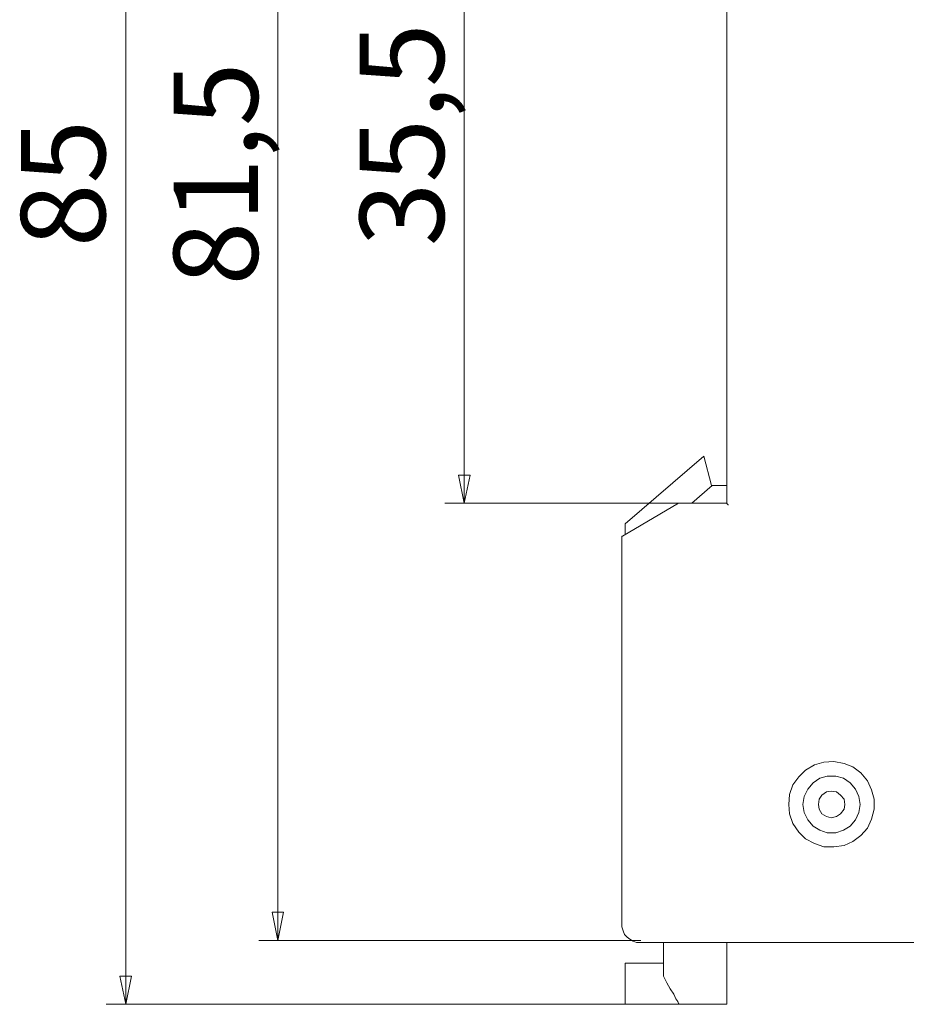
# Model space of a CAD drawing. Units: centimetres. Extents: x -2.61 to 2.39, y 1.47 to 5.43.
# Drawn here: x -1.72 to -0.11, y 1.47 to 3.25 of the extents above; entities that cross this region are included whole.
import ezdxf

# ---------------------------------------------------------------- set-up
doc = ezdxf.new("R2010")
doc.units = ezdxf.units.CM
doc.header["$MEASUREMENT"] = 0
doc.layers.add('layer 1', color=7, linetype='Continuous')
doc.styles.add('0', font='arial.ttf', dxfattribs={"height": 1})

msp = doc.modelspace()

# ---------------------------------------------------------------- linework, layer by layer
at = {"layer": 'layer 1', "color": 250, "lineweight": 9}
for points in [[(-1.52321, 4.39848), (-1.52321, 4.39848), (-1.52321, 1.47136), (-1.52321, 1.47136)], [(-1.2478, 4.39483), (-1.2478, 4.39483), (-1.2478, 1.58713), (-1.2478, 1.58713)], [(-0.91024, 2.37923), (-0.91024, 2.37923), (-0.91024, 3.60394), (-0.91024, 3.60394)], [(-0.43498, 3.34803), (-0.43498, 3.34803), (-0.43498, 2.37923), (-0.43498, 2.37923)], [(-0.47641, 2.46453), (-0.47641, 2.46453), (-0.61899, 2.34145), (-0.61899, 2.34145)], [(-0.47641, 2.46453), (-0.47641, 2.46453), (-0.46301, 2.41091), (-0.46301, 2.41091)], [(-0.46179, 2.41091), (-0.46179, 2.41091), (-0.49835, 2.37923), (-0.49835, 2.37923)], [(-0.46179, 2.41091), (-0.46179, 2.41091), (-0.46301, 2.41091), (-0.46301, 2.41091)], [(-0.46179, 2.41091), (-0.46179, 2.41091), (-0.43498, 2.41091), (-0.43498, 2.41091)], [(-0.5215, 2.37923), (-0.5215, 2.37923), (-0.94558, 2.37923), (-0.94558, 2.37923)], [(-0.52272, 2.37923), (-0.52272, 2.37923), (-0.62387, 2.31952), (-0.62387, 2.31952)], [(-0.43498, 2.37923), (-0.43498, 2.37923), (-0.5215, 2.37923), (-0.5215, 2.37923)], [(-0.61899, 2.32317), (-0.61899, 2.32317), (-0.61899, 2.34145), (-0.61899, 2.34145)], [(-0.62509, 2.31708), (-0.62509, 2.31708), (-0.62509, 1.61759), (-0.62509, 1.61759)], [(-0.59096, 1.58713), (-0.59096, 1.58713), (-1.28192, 1.58713), (-1.28192, 1.58713)], [(-0.59096, 1.58347), (-0.59096, 1.58347), (0.67884, 1.58347), (0.67884, 1.58347)], [(-0.54953, 1.58347), (-0.54953, 1.58347), (-0.54953, 1.54082), (-0.54953, 1.54082)], [(-0.43498, 1.54082), (-0.43498, 1.54082), (-0.43498, 1.58347), (-0.43498, 1.58347)], [(-0.54953, 1.54569), (-0.54953, 1.54569), (-0.61899, 1.54569), (-0.61899, 1.54569)], [(-0.61899, 1.47136), (-0.61899, 1.47136), (-0.61899, 1.54569), (-0.61899, 1.54569)], [(-0.61899, 1.47136), (-0.61899, 1.47136), (-1.55855, 1.47136), (-1.55855, 1.47136)], [(-0.5215, 1.47136), (-0.5215, 1.47136), (-0.61899, 1.47136), (-0.61899, 1.47136)], [(-0.5215, 1.47136), (-0.5215, 1.47136), (-0.43498, 1.47136), (-0.43498, 1.47136)]]:
    msp.add_open_spline(points, degree=3, dxfattribs=at)
for points, knots in [([(-0.92073, 2.43014), (-0.92073, 2.43014), (-0.91024, 2.37923), (-0.91024, 2.37923), (-0.91024, 2.37923), (-0.91024, 2.37923), (-0.89974, 2.43014), (-0.89974, 2.43014), (-0.89974, 2.43014), (-0.89974, 2.43014), (-0.92073, 2.43014), (-0.92073, 2.43014)], [0, 0, 0, 0, 0.25, 0.25, 0.25, 0.25, 0.5, 0.5, 0.5, 0.5, 1, 1, 1, 1]), ([(-0.52272, 2.37923), (-0.52272, 2.37923), (-0.52272, 2.37923), (-0.52272, 2.37923), (-0.52272, 2.37923), (-0.52272, 2.37923), (-0.5215, 2.37923), (-0.5215, 2.37923)], [0, 0, 0, 0, 0.3333333, 0.3333333, 0.3333333, 0.3333333, 1, 1, 1, 1]), ([(-0.43254, 2.37557), (-0.43254, 2.37557), (-0.43254, 2.37679), (-0.43254, 2.37679), (-0.43254, 2.37679), (-0.43254, 2.37679), (-0.43376, 2.37679), (-0.43376, 2.37679), (-0.43376, 2.37679), (-0.43376, 2.37679), (-0.43376, 2.37801), (-0.43376, 2.37801), (-0.43376, 2.37801), (-0.43376, 2.37801), (-0.43498, 2.37801), (-0.43498, 2.37801), (-0.43498, 2.37801), (-0.43498, 2.37801), (-0.43498, 2.37923), (-0.43498, 2.37923)], [0, 0, 0, 0, 0.1666667, 0.1666667, 0.1666667, 0.1666667, 0.3333333, 0.3333333, 0.3333333, 0.3333333, 0.5, 0.5, 0.5, 0.5, 0.6666667, 0.6666667, 0.6666667, 0.6666667, 1, 1, 1, 1]), ([(-0.62387, 2.31952), (-0.62387, 2.31952), (-0.62387, 2.31952), (-0.62387, 2.31952), (-0.62387, 2.31952), (-0.62387, 2.31952), (-0.62509, 2.31952), (-0.62509, 2.31952), (-0.62509, 2.31952), (-0.62509, 2.31952), (-0.62509, 2.3183), (-0.62509, 2.3183), (-0.62509, 2.3183), (-0.62509, 2.3183), (-0.62509, 2.31708), (-0.62509, 2.31708)], [0, 0, 0, 0, 0.2, 0.2, 0.2, 0.2, 0.4, 0.4, 0.4, 0.4, 0.6, 0.6, 0.6, 0.6, 1, 1, 1, 1]), ([(-0.32287, 1.83329), (-0.32287, 1.83329), (-0.32165, 1.85157), (-0.32165, 1.85157), (-0.32165, 1.85157), (-0.32165, 1.85157), (-0.31556, 1.86862), (-0.31556, 1.86862), (-0.31556, 1.86862), (-0.31556, 1.86862), (-0.30459, 1.88325), (-0.30459, 1.88325), (-0.30459, 1.88325), (-0.30459, 1.88325), (-0.2924, 1.89544), (-0.2924, 1.89544), (-0.2924, 1.89544), (-0.2924, 1.89544), (-0.27656, 1.90519), (-0.27656, 1.90519), (-0.27656, 1.90519), (-0.27656, 1.90519), (-0.2595, 1.91006), (-0.2595, 1.91006), (-0.2595, 1.91006), (-0.2595, 1.91006), (-0.24122, 1.91128), (-0.24122, 1.91128), (-0.24122, 1.91128), (-0.24122, 1.91128), (-0.22294, 1.90762), (-0.22294, 1.90762), (-0.22294, 1.90762), (-0.22294, 1.90762), (-0.2071, 1.90153), (-0.2071, 1.90153), (-0.2071, 1.90153), (-0.2071, 1.90153), (-0.19248, 1.89056), (-0.19248, 1.89056), (-0.19248, 1.89056), (-0.19248, 1.89056), (-0.18029, 1.87594), (-0.18029, 1.87594), (-0.18029, 1.87594), (-0.18029, 1.87594), (-0.17298, 1.8601), (-0.17298, 1.8601), (-0.17298, 1.8601), (-0.17298, 1.8601), (-0.1681, 1.84304), (-0.1681, 1.84304), (-0.1681, 1.84304), (-0.1681, 1.84304), (-0.1681, 1.82475), (-0.1681, 1.82475), (-0.1681, 1.82475), (-0.1681, 1.82475), (-0.17298, 1.80648), (-0.17298, 1.80648), (-0.17298, 1.80648), (-0.17298, 1.80648), (-0.18029, 1.79064), (-0.18029, 1.79064), (-0.18029, 1.79064), (-0.18029, 1.79064), (-0.19248, 1.77723), (-0.19248, 1.77723), (-0.19248, 1.77723), (-0.19248, 1.77723), (-0.2071, 1.76626), (-0.2071, 1.76626), (-0.2071, 1.76626), (-0.2071, 1.76626), (-0.22294, 1.75895), (-0.22294, 1.75895), (-0.22294, 1.75895), (-0.22294, 1.75895), (-0.24122, 1.75651), (-0.24122, 1.75651), (-0.24122, 1.75651), (-0.24122, 1.75651), (-0.2595, 1.75651), (-0.2595, 1.75651), (-0.2595, 1.75651), (-0.2595, 1.75651), (-0.27656, 1.76261), (-0.27656, 1.76261), (-0.27656, 1.76261), (-0.27656, 1.76261), (-0.2924, 1.77114), (-0.2924, 1.77114), (-0.2924, 1.77114), (-0.2924, 1.77114), (-0.30459, 1.78332), (-0.30459, 1.78332), (-0.30459, 1.78332), (-0.30459, 1.78332), (-0.31556, 1.79916), (-0.31556, 1.79916), (-0.31556, 1.79916), (-0.31556, 1.79916), (-0.32165, 1.81623), (-0.32165, 1.81623), (-0.32165, 1.81623), (-0.32165, 1.81623), (-0.32287, 1.83329), (-0.32287, 1.83329)], [0, 0, 0, 0, 0.0357143, 0.0357143, 0.0357143, 0.0357143, 0.0714286, 0.0714286, 0.0714286, 0.0714286, 0.1071429, 0.1071429, 0.1071429, 0.1071429, 0.1428571, 0.1428571, 0.1428571, 0.1428571, 0.1785714, 0.1785714, 0.1785714, 0.1785714, 0.2142857, 0.2142857, 0.2142857, 0.2142857, 0.25, 0.25, 0.25, 0.25, 0.2857143, 0.2857143, 0.2857143, 0.2857143, 0.3214286, 0.3214286, 0.3214286, 0.3214286, 0.3571429, 0.3571429, 0.3571429, 0.3571429, 0.3928571, 0.3928571, 0.3928571, 0.3928571, 0.4285714, 0.4285714, 0.4285714, 0.4285714, 0.4642857, 0.4642857, 0.4642857, 0.4642857, 0.5, 0.5, 0.5, 0.5, 0.5357143, 0.5357143, 0.5357143, 0.5357143, 0.5714286, 0.5714286, 0.5714286, 0.5714286, 0.6071429, 0.6071429, 0.6071429, 0.6071429, 0.6428571, 0.6428571, 0.6428571, 0.6428571, 0.6785714, 0.6785714, 0.6785714, 0.6785714, 0.7142857, 0.7142857, 0.7142857, 0.7142857, 0.75, 0.75, 0.75, 0.75, 0.7857143, 0.7857143, 0.7857143, 0.7857143, 0.8214286, 0.8214286, 0.8214286, 0.8214286, 0.8571429, 0.8571429, 0.8571429, 0.8571429, 0.8928571, 0.8928571, 0.8928571, 0.8928571, 0.9285714, 0.9285714, 0.9285714, 0.9285714, 1, 1, 1, 1]), ([(-0.19369, 1.83329), (-0.19369, 1.83329), (-0.19613, 1.81866), (-0.19613, 1.81866), (-0.19613, 1.81866), (-0.19613, 1.81866), (-0.20222, 1.80526), (-0.20222, 1.80526), (-0.20222, 1.80526), (-0.20222, 1.80526), (-0.21197, 1.79429), (-0.21197, 1.79429), (-0.21197, 1.79429), (-0.21197, 1.79429), (-0.22416, 1.78698), (-0.22416, 1.78698), (-0.22416, 1.78698), (-0.22416, 1.78698), (-0.23756, 1.7821), (-0.23756, 1.7821), (-0.23756, 1.7821), (-0.23756, 1.7821), (-0.25341, 1.7821), (-0.25341, 1.7821), (-0.25341, 1.7821), (-0.25341, 1.7821), (-0.26681, 1.78698), (-0.26681, 1.78698), (-0.26681, 1.78698), (-0.26681, 1.78698), (-0.279, 1.79429), (-0.279, 1.79429), (-0.279, 1.79429), (-0.279, 1.79429), (-0.28874, 1.80526), (-0.28874, 1.80526), (-0.28874, 1.80526), (-0.28874, 1.80526), (-0.29484, 1.81866), (-0.29484, 1.81866), (-0.29484, 1.81866), (-0.29484, 1.81866), (-0.29728, 1.83329), (-0.29728, 1.83329), (-0.29728, 1.83329), (-0.29728, 1.83329), (-0.29484, 1.84791), (-0.29484, 1.84791), (-0.29484, 1.84791), (-0.29484, 1.84791), (-0.28874, 1.86132), (-0.28874, 1.86132), (-0.28874, 1.86132), (-0.28874, 1.86132), (-0.279, 1.87228), (-0.279, 1.87228), (-0.279, 1.87228), (-0.279, 1.87228), (-0.26681, 1.88081), (-0.26681, 1.88081), (-0.26681, 1.88081), (-0.26681, 1.88081), (-0.25341, 1.88447), (-0.25341, 1.88447), (-0.25341, 1.88447), (-0.25341, 1.88447), (-0.23756, 1.88447), (-0.23756, 1.88447), (-0.23756, 1.88447), (-0.23756, 1.88447), (-0.22416, 1.88081), (-0.22416, 1.88081), (-0.22416, 1.88081), (-0.22416, 1.88081), (-0.21197, 1.87228), (-0.21197, 1.87228), (-0.21197, 1.87228), (-0.21197, 1.87228), (-0.20222, 1.86132), (-0.20222, 1.86132), (-0.20222, 1.86132), (-0.20222, 1.86132), (-0.19613, 1.84791), (-0.19613, 1.84791), (-0.19613, 1.84791), (-0.19613, 1.84791), (-0.19369, 1.83329), (-0.19369, 1.83329)], [0, 0, 0, 0, 0.0434783, 0.0434783, 0.0434783, 0.0434783, 0.0869565, 0.0869565, 0.0869565, 0.0869565, 0.1304348, 0.1304348, 0.1304348, 0.1304348, 0.173913, 0.173913, 0.173913, 0.173913, 0.2173913, 0.2173913, 0.2173913, 0.2173913, 0.2608696, 0.2608696, 0.2608696, 0.2608696, 0.3043478, 0.3043478, 0.3043478, 0.3043478, 0.3478261, 0.3478261, 0.3478261, 0.3478261, 0.3913043, 0.3913043, 0.3913043, 0.3913043, 0.4347826, 0.4347826, 0.4347826, 0.4347826, 0.4782609, 0.4782609, 0.4782609, 0.4782609, 0.5217391, 0.5217391, 0.5217391, 0.5217391, 0.5652174, 0.5652174, 0.5652174, 0.5652174, 0.6086957, 0.6086957, 0.6086957, 0.6086957, 0.6521739, 0.6521739, 0.6521739, 0.6521739, 0.6956522, 0.6956522, 0.6956522, 0.6956522, 0.7391304, 0.7391304, 0.7391304, 0.7391304, 0.7826087, 0.7826087, 0.7826087, 0.7826087, 0.826087, 0.826087, 0.826087, 0.826087, 0.8695652, 0.8695652, 0.8695652, 0.8695652, 0.9130435, 0.9130435, 0.9130435, 0.9130435, 1, 1, 1, 1]), ([(-0.22172, 1.83329), (-0.22172, 1.83329), (-0.22294, 1.82475), (-0.22294, 1.82475), (-0.22294, 1.82475), (-0.22294, 1.82475), (-0.22903, 1.81623), (-0.22903, 1.81623), (-0.22903, 1.81623), (-0.22903, 1.81623), (-0.23635, 1.81135), (-0.23635, 1.81135), (-0.23635, 1.81135), (-0.23635, 1.81135), (-0.24609, 1.80891), (-0.24609, 1.80891), (-0.24609, 1.80891), (-0.24609, 1.80891), (-0.25463, 1.81135), (-0.25463, 1.81135), (-0.25463, 1.81135), (-0.25463, 1.81135), (-0.26315, 1.81623), (-0.26315, 1.81623), (-0.26315, 1.81623), (-0.26315, 1.81623), (-0.26803, 1.82475), (-0.26803, 1.82475), (-0.26803, 1.82475), (-0.26803, 1.82475), (-0.26925, 1.83329), (-0.26925, 1.83329), (-0.26925, 1.83329), (-0.26925, 1.83329), (-0.26803, 1.84304), (-0.26803, 1.84304), (-0.26803, 1.84304), (-0.26803, 1.84304), (-0.26315, 1.85035), (-0.26315, 1.85035), (-0.26315, 1.85035), (-0.26315, 1.85035), (-0.25463, 1.85644), (-0.25463, 1.85644), (-0.25463, 1.85644), (-0.25463, 1.85644), (-0.24609, 1.85766), (-0.24609, 1.85766), (-0.24609, 1.85766), (-0.24609, 1.85766), (-0.23635, 1.85644), (-0.23635, 1.85644), (-0.23635, 1.85644), (-0.23635, 1.85644), (-0.22903, 1.85035), (-0.22903, 1.85035), (-0.22903, 1.85035), (-0.22903, 1.85035), (-0.22294, 1.84304), (-0.22294, 1.84304), (-0.22294, 1.84304), (-0.22294, 1.84304), (-0.22172, 1.83329), (-0.22172, 1.83329)], [0, 0, 0, 0, 0.0588235, 0.0588235, 0.0588235, 0.0588235, 0.1176471, 0.1176471, 0.1176471, 0.1176471, 0.1764706, 0.1764706, 0.1764706, 0.1764706, 0.2352941, 0.2352941, 0.2352941, 0.2352941, 0.2941176, 0.2941176, 0.2941176, 0.2941176, 0.3529412, 0.3529412, 0.3529412, 0.3529412, 0.4117647, 0.4117647, 0.4117647, 0.4117647, 0.4705882, 0.4705882, 0.4705882, 0.4705882, 0.5294118, 0.5294118, 0.5294118, 0.5294118, 0.5882353, 0.5882353, 0.5882353, 0.5882353, 0.6470588, 0.6470588, 0.6470588, 0.6470588, 0.7058824, 0.7058824, 0.7058824, 0.7058824, 0.7647059, 0.7647059, 0.7647059, 0.7647059, 0.8235294, 0.8235294, 0.8235294, 0.8235294, 0.8823529, 0.8823529, 0.8823529, 0.8823529, 1, 1, 1, 1]), ([(-1.2373, 1.63804), (-1.2373, 1.63804), (-1.2478, 1.58713), (-1.2478, 1.58713), (-1.2478, 1.58713), (-1.2478, 1.58713), (-1.25829, 1.63804), (-1.25829, 1.63804), (-1.25829, 1.63804), (-1.25829, 1.63804), (-1.2373, 1.63804), (-1.2373, 1.63804)], [0, 0, 0, 0, 0.25, 0.25, 0.25, 0.25, 0.5, 0.5, 0.5, 0.5, 1, 1, 1, 1]), ([(-0.59096, 1.58347), (-0.59096, 1.58347), (-0.59828, 1.58347), (-0.59828, 1.58347), (-0.59828, 1.58347), (-0.59828, 1.58347), (-0.60437, 1.58591), (-0.60437, 1.58591), (-0.60437, 1.58591), (-0.60437, 1.58591), (-0.61046, 1.58956), (-0.61046, 1.58956), (-0.61046, 1.58956), (-0.61046, 1.58956), (-0.61534, 1.59322), (-0.61534, 1.59322), (-0.61534, 1.59322), (-0.61534, 1.59322), (-0.62021, 1.59809), (-0.62021, 1.59809), (-0.62021, 1.59809), (-0.62021, 1.59809), (-0.62265, 1.60419), (-0.62265, 1.60419), (-0.62265, 1.60419), (-0.62265, 1.60419), (-0.62509, 1.6115), (-0.62509, 1.6115), (-0.62509, 1.6115), (-0.62509, 1.6115), (-0.62509, 1.61759), (-0.62509, 1.61759)], [0, 0, 0, 0, 0.1111111, 0.1111111, 0.1111111, 0.1111111, 0.2222222, 0.2222222, 0.2222222, 0.2222222, 0.3333333, 0.3333333, 0.3333333, 0.3333333, 0.4444444, 0.4444444, 0.4444444, 0.4444444, 0.5555556, 0.5555556, 0.5555556, 0.5555556, 0.6666667, 0.6666667, 0.6666667, 0.6666667, 0.7777778, 0.7777778, 0.7777778, 0.7777778, 1, 1, 1, 1]), ([(-0.54953, 1.54082), (-0.54953, 1.54082), (-0.54953, 1.53838), (-0.54953, 1.53838), (-0.54953, 1.53838), (-0.54953, 1.53838), (-0.54953, 1.53594), (-0.54953, 1.53594), (-0.54953, 1.53594), (-0.54953, 1.53594), (-0.54953, 1.53351), (-0.54953, 1.53351), (-0.54953, 1.53351), (-0.54953, 1.53351), (-0.54953, 1.53229), (-0.54953, 1.53229), (-0.54953, 1.53229), (-0.54953, 1.53229), (-0.54953, 1.52985), (-0.54953, 1.52985), (-0.54953, 1.52985), (-0.54953, 1.52985), (-0.54953, 1.52741), (-0.54953, 1.52741), (-0.54953, 1.52741), (-0.54953, 1.52741), (-0.54953, 1.52498), (-0.54953, 1.52498), (-0.54953, 1.52498), (-0.54953, 1.52498), (-0.54953, 1.52254), (-0.54953, 1.52254)], [0, 0, 0, 0, 0.1111111, 0.1111111, 0.1111111, 0.1111111, 0.2222222, 0.2222222, 0.2222222, 0.2222222, 0.3333333, 0.3333333, 0.3333333, 0.3333333, 0.4444444, 0.4444444, 0.4444444, 0.4444444, 0.5555556, 0.5555556, 0.5555556, 0.5555556, 0.6666667, 0.6666667, 0.6666667, 0.6666667, 0.7777778, 0.7777778, 0.7777778, 0.7777778, 1, 1, 1, 1]), ([(-0.43498, 1.47136), (-0.43498, 1.47136), (-0.43498, 1.47258), (-0.43498, 1.47258), (-0.43498, 1.47258), (-0.43498, 1.47258), (-0.43498, 1.47623), (-0.43498, 1.47623), (-0.43498, 1.47623), (-0.43498, 1.47623), (-0.43498, 1.48232), (-0.43498, 1.48232), (-0.43498, 1.48232), (-0.43498, 1.48232), (-0.43498, 1.49207), (-0.43498, 1.49207), (-0.43498, 1.49207), (-0.43498, 1.49207), (-0.43498, 1.50182), (-0.43498, 1.50182), (-0.43498, 1.50182), (-0.43498, 1.50182), (-0.43498, 1.51401), (-0.43498, 1.51401), (-0.43498, 1.51401), (-0.43498, 1.51401), (-0.43498, 1.52741), (-0.43498, 1.52741), (-0.43498, 1.52741), (-0.43498, 1.52741), (-0.43498, 1.54082), (-0.43498, 1.54082)], [0, 0, 0, 0, 0.1111111, 0.1111111, 0.1111111, 0.1111111, 0.2222222, 0.2222222, 0.2222222, 0.2222222, 0.3333333, 0.3333333, 0.3333333, 0.3333333, 0.4444444, 0.4444444, 0.4444444, 0.4444444, 0.5555556, 0.5555556, 0.5555556, 0.5555556, 0.6666667, 0.6666667, 0.6666667, 0.6666667, 0.7777778, 0.7777778, 0.7777778, 0.7777778, 1, 1, 1, 1]), ([(-1.51271, 1.52227), (-1.51271, 1.52227), (-1.52321, 1.47136), (-1.52321, 1.47136), (-1.52321, 1.47136), (-1.52321, 1.47136), (-1.5337, 1.52227), (-1.5337, 1.52227), (-1.5337, 1.52227), (-1.5337, 1.52227), (-1.51271, 1.52227), (-1.51271, 1.52227)], [0, 0, 0, 0, 0.25, 0.25, 0.25, 0.25, 0.5, 0.5, 0.5, 0.5, 1, 1, 1, 1]), ([(-0.54953, 1.52254), (-0.54953, 1.52254), (-0.54344, 1.51035), (-0.54344, 1.51035), (-0.54344, 1.51035), (-0.54344, 1.51035), (-0.53734, 1.49939), (-0.53734, 1.49939), (-0.53734, 1.49939), (-0.53734, 1.49939), (-0.53125, 1.48964), (-0.53125, 1.48964), (-0.53125, 1.48964), (-0.53125, 1.48964), (-0.5276, 1.4811), (-0.5276, 1.4811), (-0.5276, 1.4811), (-0.5276, 1.4811), (-0.52394, 1.47623), (-0.52394, 1.47623), (-0.52394, 1.47623), (-0.52394, 1.47623), (-0.52272, 1.47258), (-0.52272, 1.47258), (-0.52272, 1.47258), (-0.52272, 1.47258), (-0.5215, 1.47136), (-0.5215, 1.47136)], [0, 0, 0, 0, 0.125, 0.125, 0.125, 0.125, 0.25, 0.25, 0.25, 0.25, 0.375, 0.375, 0.375, 0.375, 0.5, 0.5, 0.5, 0.5, 0.625, 0.625, 0.625, 0.625, 0.75, 0.75, 0.75, 0.75, 1, 1, 1, 1])]:
    msp.add_open_spline(points, degree=3, knots=knots, dxfattribs=at)

# ---------------------------------------------------------------- texts
at = {"layer": 'layer 1', "color": 250, "style": '0'}
for s, p in [(' 35,5 ', (-0.94705, 2.7978)), (' 81,5 ', (-1.284, 2.72687)), (' 85 ', (-1.56035, 2.79614))]:
    msp.add_text(s, height=0.152402, rotation=90, dxfattribs=at).set_placement(p)

doc.saveas('drawing.dxf')
